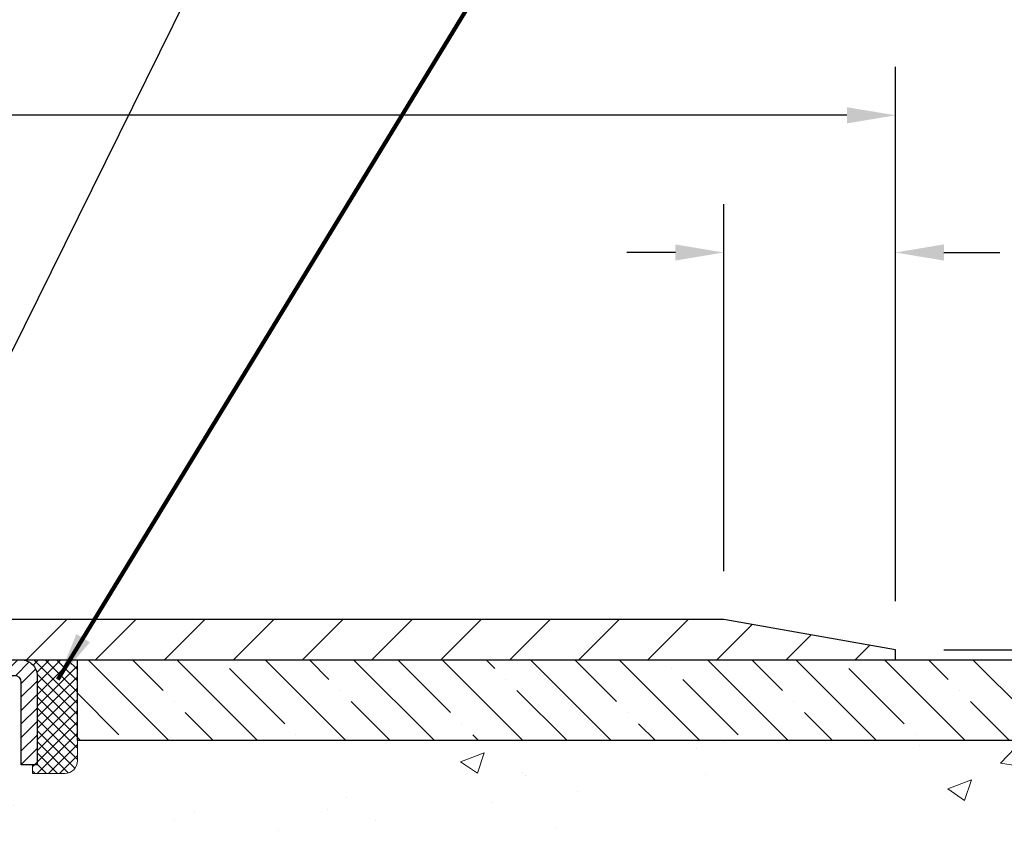
# Model space of a CAD drawing. Extents: x 13 to 3254, y -253 to 1977.
# Drawn here: x 470 to 476, y -229 to -224 of the extents above; entities that cross this region are included whole.
import ezdxf

# ---------------------------------------------------------------- set-up
doc = ezdxf.new("R2010")
doc.units = 0
doc.header["$LTSCALE"] = 5
doc.header["$MEASUREMENT"] = 0
doc.layers.get('0').update_dxf_attribs({"color": 200, "linetype": 'CONTINUOUS'})
doc.layers.get('DEFPOINTS').update_dxf_attribs({"linetype": 'CONTINUOUS'})
for name, color, linetype, lineweight in [('CAPPING STRIP - H', 251, 'CONTINUOUS', 15), ('CAPPING STRIP - L', 7, 'CONTINUOUS', 25), ('CONCRETE - H', 130, 'CONTINUOUS', 9), ('CONCRETE - L', 132, 'CONTINUOUS', 13), ('COVER PLATE - H', 251, 'CONTINUOUS', 13), ('COVER PLATE - L', 7, 'CONTINUOUS', 25), ('DIMS', 50, 'CONTINUOUS', 25), ('NOSING - H', 100, 'CONTINUOUS', 15), ('SEALANT - H', 50, 'CONTINUOUS', 15), ('SEALANT - L', 52, 'CONTINUOUS', 20), ('TEXT - 4', 241, 'CONTINUOUS', 25)]:
    doc.layers.add(name, color=color, linetype=linetype, lineweight=lineweight)
doc.layers.add('NOSING - L', color=102, linetype='CONTINUOUS')
doc.styles.add('ROMANS', font='romans', dxfattribs={"width": 0.9})
doc.dimstyles.get("Standard").update_dxf_attribs({"dimtxt": 0.18, "dimasz": 0.18, "dimexe": 0.18, "dimexo": 0.0625, "dimgap": 0.09, "dimtad": 0, "dimtih": 1, "dimtoh": 1, "dimdec": 4, "dimzin": 0, "dimdsep": 46, "dimtxsty": 'Standard', "dimcen": 0.09, "dimadec": 0, "dimazin": 0, "dimtfac": 1, "dimtdec": 4, "dimtofl": 0, "dimtmove": 0, "dimatfit": 3, "dimfxl": 1, "dimtolj": 1, "dimtzin": 0, "dimarcsym": 0})

# ---------------------------------------------------------------- blocks, each defined once
blk = doc.blocks.new('*D23')
at = {"layer": 'DEFPOINTS', "color": 0, "transparency": 16777216}
for p in [(474.9323611090914, -227.8006022181679), (472.7288328592144, -234.2337670213818), (486.3206482153429, -234.2337670213818)]:
    blk.add_point(p, dxfattribs=at)
at = {"layer": 'DIMS', "color": 0, "lineweight": -2, "transparency": 16777216}
for p, q in [((475.2323611090914, -227.8006022181679), (486.620648215343, -227.8006022181679)), ((486.3206482153429, -228.1006022181679), (486.3206482153429, -230.0796591561634)), ((486.3206482153429, -233.9337670213818), (486.3206482153429, -231.4796591561634)), ((473.0288328592144, -234.2337670213818), (486.620648215343, -234.2337670213818))]:
    blk.add_line(p, q, dxfattribs=at)
at = {"layer": 'DIMS', "color": 0, "transparency": 16777216}
for points in [[(486.2706482153429, -228.1006022181679), (486.370648215343, -228.1006022181679), (486.3206482153429, -227.8006022181679)], [(486.2706482153429, -233.9337670213818), (486.370648215343, -233.9337670213818), (486.3206482153429, -234.2337670213818)]]:
    blk.add_solid(points, dxfattribs=at)
at = {"layer": 'DIMS', "color": 0, "transparency": 16777216, "insert": (486.320648215343, -230.7796591561633), "char_height": 0.3, "attachment_point": 5}
blk.add_mtext('\\A1;6 7/16 IN\\P [163.4mm]', dxfattribs=at)
blk = doc.blocks.new('*D25')
at = {"layer": 'DEFPOINTS', "color": 0, "transparency": 16777216}
for p in [(479.9323599548022, -228.300602218168), (468.4323599548019, -229.0259959189514), (479.9323599548022, -229.3420980844204)]:
    blk.add_point(p, dxfattribs=at)
at = {"layer": 'DIMS', "color": 0, "lineweight": -2, "transparency": 16777216}
for p, q in [((479.9323599548022, -228.600602218168), (479.9323599548022, -229.6420980844204)), ((468.4323599548019, -229.3259959189514), (468.4323599548019, -229.6420980844204)), ((468.7323599548019, -229.3420980844204), (472.7289546384051, -229.3420980844204)), ((479.6323599548022, -229.3420980844204), (475.7289546384051, -229.3420980844204))]:
    blk.add_line(p, q, dxfattribs=at)
at = {"layer": 'DIMS', "color": 0, "transparency": 16777216}
for points in [[(468.7323599548019, -229.2920980844204), (468.7323599548019, -229.3920980844204), (468.4323599548019, -229.3420980844204)], [(479.6323599548022, -229.2920980844204), (479.6323599548022, -229.3920980844204), (479.9323599548022, -229.3420980844204)]]:
    blk.add_solid(points, dxfattribs=at)
at = {"layer": 'DIMS', "color": 0, "transparency": 16777216, "insert": (474.2289546384051, -229.3420980844204), "char_height": 0.3, "attachment_point": 5}
blk.add_mtext('\\A1;11 1/2 IN\\P [292.1mm]', dxfattribs=at)
blk = doc.blocks.new('*X6')
at = {"color": 0}
for p, q in [((1237.986130794628, 929.2961535421395), (1237.97385116075, 929.3084331760182)), ((1238.536813030436, 929.1775962613214), (1238.667649945133, 929.3084331760183)), ((1239.602059879881, 928.4750761578006), (1240.435416898099, 929.3084331760183)), ((1246.588648714498, 922.4614025752369), (1239.741618113716, 929.3084331760182)), ((1240.190661302946, 927.2959106278986), (1242.203183851066, 929.3084331760184)), ((1240.238648714498, 923.8083641335176), (1245.738717756998, 929.3084331760184)), ((1240.238648714498, 925.5761310864839), (1243.970950804032, 929.3084331760184)), ((1240.238648714498, 922.0405971805513), (1246.588648714498, 928.3905971805514)), ((1246.588648714498, 924.2291695282032), (1241.509385066682, 929.3084331760182)), ((1246.588648714498, 925.9969364811695), (1243.277152019649, 929.3084331760182)), ((1246.588648714498, 927.7647034341359), (1245.044918972615, 929.3084331760182)), ((1246.588648714498, 920.6936356222706), (1240.226369080619, 927.0559152561492)), ((1240.238648714498, 920.2728302275848), (1246.588648714498, 926.622830227585)), ((1246.588648714497, 918.9258686693039), (1240.238648714498, 925.2758686693037)), ((1240.238648714498, 918.5050632746186), (1246.588648714498, 924.8550632746186)), ((1246.588648714497, 917.1581017163379), (1240.238648714498, 923.5081017163377)), ((1240.238648714498, 916.7372963216523), (1246.588648714498, 923.0872963216523)), ((1246.588648714497, 915.3903347633716), (1240.238648714498, 921.7403347633713)), ((1240.238648714498, 914.9695293686858), (1246.588648714498, 921.3195293686858)), ((1246.588648714497, 913.6225678104047), (1240.238648714498, 919.9725678104049)), ((1240.238648714498, 913.2017624157195), (1246.588648714498, 919.5517624157194)), ((1246.193007264837, 912.2504423070994), (1240.238648714498, 918.2048008574385)), ((1240.249262063965, 911.4446088122202), (1246.588648714498, 917.783995462753)), ((1245.15052543455, 911.5251571844204), (1240.238648714498, 916.4370339044722)), ((1242.017029016931, 911.4446088122202), (1246.588648714498, 916.0162285097866)), ((1243.463306853783, 911.4446088122203), (1240.238648714498, 914.6692669515057)), ((1243.784795969898, 911.4446088122203), (1246.588648714498, 914.2484615568203)), ((1239.538648714498, 912.5017624157197), (1239.845319474796, 912.8084331760185)), ((1241.695539900817, 911.4446088122203), (1240.238648714498, 912.9014999985397)), ((1239.92777294785, 911.4446088122202), (1239.538648714498, 911.833733045573))]:
    blk.add_line(p, q, dxfattribs=at)
blk = doc.blocks.new('*D41')
at = {"layer": 'DEFPOINTS', "color": 0, "transparency": 16777216}
for p in [(474.9323611090908, -224.4285568274398), (458.4323611090915, -224.8006022181684), (474.9323611090908, -227.7381022181679)]:
    blk.add_point(p, dxfattribs=at)
at = {"layer": 'DIMS', "color": 0, "lineweight": -2, "transparency": 16777216}
for p, q in [((458.4323611090915, -224.5006022181684), (458.4323611090915, -224.1285568274398)), ((474.9323611090908, -227.4381022181679), (474.9323611090908, -224.1285568274398)), ((458.7323611090915, -224.4285568274398), (462.9186672045221, -224.4285568274398)), ((474.6323611090908, -224.4285568274398), (465.8186672045221, -224.4285568274398))]:
    blk.add_line(p, q, dxfattribs=at)
at = {"layer": 'DIMS', "color": 0, "transparency": 16777216}
for points in [[(458.7323611090915, -224.3785568274398), (458.7323611090915, -224.4785568274398), (458.4323611090915, -224.4285568274398)], [(474.6323611090908, -224.3785568274398), (474.6323611090908, -224.4785568274398), (474.9323611090908, -224.4285568274398)]]:
    blk.add_solid(points, dxfattribs=at)
at = {"layer": 'DIMS', "color": 0, "transparency": 16777216, "insert": (464.3686672045221, -224.4285568274398), "char_height": 0.3, "attachment_point": 5}
blk.add_mtext('\\A1;16 1/2 IN\\P [419.1mm]', dxfattribs=at)
blk = doc.blocks.new('*D42')
at = {"layer": 'DEFPOINTS', "color": 0, "transparency": 16777216}
for p in [(473.868995767911, -225.2781458096041), (473.868995767911, -227.5506022181677), (474.9323611090907, -227.7381022181679)]:
    blk.add_point(p, dxfattribs=at)
at = {"layer": 'DIMS', "color": 0, "lineweight": -2, "transparency": 16777216}
for p, q in [((473.868995767911, -227.2506022181677), (473.868995767911, -224.9781458096041)), ((474.9323611090907, -227.4381022181679), (474.9323611090907, -224.9781458096041)), ((473.568995767911, -225.2781458096041), (473.268995767911, -225.2781458096041)), ((475.2323611090907, -225.2781458096041), (475.5797822711847, -225.2781458096041))]:
    blk.add_line(p, q, dxfattribs=at)
at = {"layer": 'DIMS', "color": 0, "transparency": 16777216}
for points in [[(473.568995767911, -225.2281458096041), (473.568995767911, -225.3281458096041), (473.868995767911, -225.2781458096041)], [(475.2323611090907, -225.2281458096041), (475.2323611090907, -225.3281458096041), (474.9323611090907, -225.2781458096041)]]:
    blk.add_solid(points, dxfattribs=at)
at = {"layer": 'DIMS', "color": 0, "transparency": 16777216, "insert": (476.9797822711847, -225.2781458096041), "char_height": 0.3, "attachment_point": 5}
blk.add_mtext('\\A1;1 1/16 IN\\P [27.0mm]', dxfattribs=at)
blk = doc.blocks.new('*D43')
at = {"layer": 'DEFPOINTS', "color": 0, "transparency": 16777216}
for p in [(474.9323611090907, -227.7381022181678), (474.9323611090911, -227.800602218168), (480.4678093847111, -227.800602218168)]:
    blk.add_point(p, dxfattribs=at)
at = {"layer": 'DIMS', "color": 0, "lineweight": -2, "transparency": 16777216}
for p, q in [((480.4678093847111, -227.4381022181678), (480.4678093847111, -226.2873667776174)), ((480.4678093847111, -226.2873667776174), (480.7678093847111, -226.2873667776174)), ((475.2323611090907, -227.7381022181678), (480.7678093847111, -227.7381022181678)), ((475.2323611090911, -227.800602218168), (480.7678093847111, -227.800602218168)), ((480.4678093847111, -228.100602218168), (480.4678093847111, -228.400602218168))]:
    blk.add_line(p, q, dxfattribs=at)
at = {"layer": 'DIMS', "color": 0, "transparency": 16777216}
for points in [[(480.4178093847111, -227.4381022181678), (480.5178093847111, -227.4381022181678), (480.4678093847111, -227.7381022181678)], [(480.4178093847111, -228.100602218168), (480.5178093847111, -228.100602218168), (480.4678093847111, -227.800602218168)]]:
    blk.add_solid(points, dxfattribs=at)
at = {"layer": 'DIMS', "color": 0, "transparency": 16777216, "insert": (481.9678093847111, -226.2873667776173), "char_height": 0.3, "attachment_point": 5}
blk.add_mtext('\\A1;1/16 IN\\P [1.6mm]', dxfattribs=at)

msp = doc.modelspace()

# ---------------------------------------------------------------- hatches: boundary and pattern name
at = {"layer": 'CAPPING STRIP - H'}
h = msp.add_hatch(dxfattribs=at)
h.set_pattern_fill('ANSI31', color=256, scale=0.47244, angle=90, style=0)
h.set_pattern_definition([(45.00000000000001, (-527.8179913654542, 189.2350441921256), (0.04175819096297156, -0.04175819096297156), [])])
edge = h.paths.add_edge_path()
edge.add_line((468.2438480780336, -227.9368093416548), (468.2262413139928, -227.8399721394291))
edge.add_line((468.2262413139928, -227.8399721394291), (468.4305513538138, -227.802824859461))
edge.add_arc((468.455200823474, -227.9383969425723), 0.1377947244043846, 90.00000000099271, 100.30484647022479, ccw=False)
edge.add_line((468.4552008234716, -227.8006022181679), (468.6900481643831, -227.8006022181679))
edge.add_line((468.6900481643831, -227.8006022181679), (468.8130791683209, -227.8990270213182))
edge.add_line((468.8130791683209, -227.8990270213182), (468.4552008234716, -227.8990270213182))
edge.add_arc((468.4552008234746, -227.9383969425855), 0.03936992126728001, 90.00000000430171, 100.3048464714298)
edge.add_line((468.448158117855, -227.8996620616879), (468.2438480780336, -227.9368093416548))
edge = h.paths.add_edge_path()
edge.add_arc((469.4774465895831, -227.9383969425783), 0.03936992126011774, 359.9999999998346, 449.9999999998345)
edge.add_line((469.4774465895832, -227.8990270213182), (469.0788261368255, -227.8990270213182))
edge.add_line((469.0788261368255, -227.8990270213182), (469.2018571407632, -227.8006022181679))
edge.add_line((469.2018571407632, -227.8006022181679), (469.5168165108428, -227.8006022181679))
edge.add_arc((469.5168165108427, -227.8990270213181), 0.09842480315012381, -6.622258297284134e-11, 89.99999999993378, ccw=False)
edge.add_line((469.6152413139928, -227.8990270213182), (469.6152413139928, -228.4502059189586))
edge.add_line((469.6152413139928, -228.4502059189586), (469.5168165108428, -228.4502059189586))
edge.add_line((469.5168165108428, -228.4502059189586), (469.5168165108432, -227.9383969425784))
at = {"layer": 'CONCRETE - H'}
h = msp.add_hatch(dxfattribs=at)
h.set_pattern_fill('AR-CONC', color=256, scale=0.21)
h.set_pattern_definition([(49.99999999999999, (0, 0), (1.506246383461582, -0.1317794834634497), [0.1575, -1.7325]), (355, (0, 0), (-0.2913778005873, 1.579603480770025), [0.126, -1.386]), (100.45144446, (0.1255205301, -0.0109816224), (1.214868578126935, 1.447823981034122), [0.1338544032, -1.4723984352]), (46.18420000000002, (0, 0.42), (2.241206794410302, -0.3475904896654607), [0.23625, -2.598749999999999]), (96.63563549, (0.1867671645, 0.3910340553), (1.96279008591588, 2.045649061626556), [0.2007817182, -2.208598895999999]), (351.1841639899999, (0, 0.42), (1.962790084615023, 2.045649060566979), [0.189, -2.0790000021]), (21, (0.21, 0.315), (1.25350480944877, -0.8454996703972115), [0.1575, -1.7325]), (326.0000000000001, (0.21, 0.315), (0.5109621970353216, 1.522815094598391), [0.126, -1.386]), (71.45144474, (0.3144587334, 0.2445416946), (1.764466991132939, 0.677315420893343), [0.133854399, -1.4723984352]), (37.50000000000001, (0, 0), (0.0255356961663104, 0.6990770930457542), [0, -1.3692, 0, -1.407, 0, -1.39125]), (7.499999999999999, (0, 0), (0.552446028628512, 0.8282645949529565), [0, -0.8021999999999999, 0, -1.3377, 0, -0.53025]), (327.5, (-0.4683, 0), (1.121027115962059, -0.04736523064219748), [0, -0.525, 0, -1.638, 0, -2.1735]), (317.5, (-0.6783, 0), (1.224690955619011, 0.2102204628978672), [0, -0.6825, 0, -1.0878, 0, -1.5435])])
edge = h.paths.add_edge_path()
edge.add_spline(control_points=[(483.4423339957515, -227.8006022181678), (483.7949103061985, -230.6529833063719), (478.4742369015913, -230.0924297737531), (472.6652638096108, -230.3319091782263), (475.9064770061958, -232.7214347653645), (475.3364083426399, -234.2092240805492), (475.5435752047221, -234.4837639229515)], knot_values=[0, 0, 0, 0, 7.961963230941879, 9.89007330704181, 13.22020250405198, 14.16418779728883, 14.16418779728883, 14.16418779728883, 14.16418779728883], degree=3, periodic=0)
edge.add_line((475.5435752047228, -234.4837639229515), (475.0505735527008, -234.4837639229535))
edge.add_line((475.0505735527008, -234.4837639229535), (475.0505750686797, -234.2869139144405))
edge.add_line((475.0505750686797, -234.2869139144405), (474.3808913686798, -234.2869139144405))
edge.add_arc((474.3808913686798, -234.2475439144405), 0.0393699999999626, 240.0000000001902, 270, ccw=False)
edge.add_line((474.3612063686799, -234.2816393345875), (474.2254454610618, -234.2032577380288))
edge.add_arc((474.170327461003, -234.2987249145829), 0.1102360001527966, 60.0000000105462, 90.00078790781609)
edge.add_line((474.1703259450832, -234.1884889144405), (473.2623695200332, -234.1884889144405))
edge.add_arc((473.2623695200332, -234.1491189144404), 0.03937000000007629, 239.99999999981128, 269.99999999991724, ccw=False)
edge.add_line((473.2426845200331, -234.1832143345874), (472.5625973338742, -233.7905663317698))
edge.add_arc((472.5025973931467, -233.8944894144449), 0.1200000000000385, 60.00003267865071, 89.99999999991859)
edge.add_line((472.5025973931469, -233.7744894144449), (472.291156010587, -233.7744894144448))
edge.add_arc((472.291156010587, -233.7351194144448), 0.03936999999999102, 224.9999999999708, 270, ccw=False)
edge.add_line((472.2633172166117, -233.7629582084201), (472.1468491765, -233.6464901683177))
edge.add_arc((471.89714871815, -233.8961936586231), 0.353131918652109, 45.00034785117719, 76.09825249696068)
edge.add_arc((471.6078641250947, -235.0649634319892), 1.557170273068953, 76.09805657209894, 103.9020583550705)
edge.add_arc((471.3185795320057, -233.8961936585949), 0.3531319186166558, 103.9022542816172, 134.9999999999478)
edge.add_line((471.0688775576987, -233.6464916842875), (470.9524110335659, -233.7629582084201))
edge.add_arc((470.923783637369, -233.7339391878157), 0.04076311285778417, 275.85823695752447, 314.61076365598336, ccw=False)
edge.add_line((470.9279442250894, -233.7744894144448), (469.2136671371067, -233.7744894144448))
edge.add_arc((469.2136671371066, -233.7351194144448), 0.03936999999999102, 179.9999999999586, 270.00000000008276, ccw=False)
edge.add_line((469.1742971371066, -233.7351194144448), (469.174297137101, -230.4468872888422))
edge.add_arc((469.2136671371007, -230.446887288842), 0.03936999999979207, 107.30237723720131, 180.0000000002895, ccw=False)
edge.add_arc((469.0743550963326, -229.9996731750055), 0.4290404058598245, 287.3023772371802, 306.974901039667)
edge.add_arc((468.9978687565239, -229.9375650828664), 0.5251995961844776, 309.5666441756461, 345.6920565175267)
edge.add_arc((467.927918570125, -229.6507100560497), 1.632909065609156, 345.2170686115431, 355.1808035833616)
edge.add_arc((468.1970850423023, -229.8846379804882), 1.361411651893492, 4.074979495413134, 18.33505396016155)
edge.add_arc((469.0626144200343, -229.5920830757179), 0.4478254090913714, 17.64025593849077, 71.87109708272587)
edge.add_arc((469.232692188598, -229.1148995114715), 0.06004988997895964, 193.482230655889, 239.21539210706771, ccw=False)
edge.add_line((469.174297137101, -229.1288997702955), (469.174297137101, -228.9396647214369))
edge.add_line((469.174297137101, -228.9396647214369), (469.0758721371013, -228.9396647214369))
edge.add_line((469.0758721371013, -228.9396647214369), (469.0758721371013, -228.9351121653168))
edge.add_arc((469.1152421371011, -228.9351121653166), 0.03936999999984891, 122.9031521392103, 180.0000000001654, ccw=False)
edge.add_line((469.0938555404654, -228.9020575077881), (469.4090734809212, -228.698109276315))
edge.add_arc((469.2281013939941, -228.4969592820752), 0.2705775608386994, 311.9773110941355, 358.5307111491557)
edge.add_line((469.4985899923113, -228.5038971931274), (469.7865026725233, -228.5038971931274))
edge.add_arc((469.7877065140667, -228.4263608771904), 0.07754566089434661, 269.1104878121833, 360.8895121877957)
edge.add_line((469.8652428300036, -228.4251570356471), (469.8652413139928, -228.3006022181679))
edge.add_line((469.8652413139928, -228.3006022181679), (479.9323599548021, -228.3006022181679))
edge.add_line((479.9323599548021, -228.3006022181679), (479.9323599548021, -227.8006022181679))
edge.add_line((479.9323599548021, -227.8006022181679), (483.4423339957516, -227.800602218168))
h.paths.add_polyline_path([(471.5935888642893, -232.4772838833631), (478.1207317214322, -232.4772838833631), (478.1207317214322, -231.0272838833631), (471.5935888642893, -231.0272838833631)], flags=24)
h.paths.add_polyline_path([(473.0539546384051, -229.8170980844204), (475.503954638405, -229.8170980844204), (475.503954638405, -228.8670980844204), (473.0539546384051, -228.8670980844204)], flags=24)
at = {"layer": 'COVER PLATE - H'}
h = msp.add_hatch(dxfattribs=at)
h.set_pattern_fill('ANSI31', color=256, scale=2.42, style=0)
h.set_pattern_definition([(45, (407.9684021381425, -237.1896311645799), (-0.2138998013089306, 0.2138998013089306), [])])
h.paths.add_polyline_path([(466.1198611090906, -227.5506022181677), (466.1198611090906, -227.8006022181677), (474.9323611090914, -227.8006022181677), (474.9323611090914, -227.738102218168), (473.868995767911, -227.5506022181677)])
at = {"layer": 'NOSING - H'}
h = msp.add_hatch(dxfattribs=at)
h.set_pattern_fill('ANSI35', color=256, scale=1.55, angle=90)
h.set_pattern_definition([(135, (-1.02800455380941, -337.1812500000011), (-0.2740038777097872, -0.2740038777097871), []), (135, (-1.02800455380941, -336.9072461227511), (-0.2740038777097872, -0.2740038777097871), [0.484375, -0.096875, 0, -0.096875])])
h.paths.add_polyline_path([(479.9323599548022, -228.300602218168), (479.9323599548022, -227.8006022181679), (469.8652397980331, -227.8006022181679), (469.8652397980331, -228.3006022181679)])

# ---------------------------------------------------------------- linework, layer by layer
at = {"layer": 'CAPPING STRIP - L'}
msp.add_lwpolyline([(469.5168165108432, -227.9383969425784, 0.414213562373095), (469.4774465895832, -227.8990270213182), (469.0788261368255, -227.8990270213182), (469.2018571407632, -227.8006022181679), (469.5168165108428, -227.8006022181679, -0.414213562373095), (469.6152413139928, -227.8990270213182), (469.6152413139928, -228.4502059189586), (469.5168165108428, -228.4502059189586)], format="xyb", close=True, dxfattribs=at)
at = {"layer": 'CONCRETE - L'}
msp.add_line((468.4323611090906, -227.8006022181678), (482.2318999418468, -227.8006022181678), dxfattribs=at)
at = {"layer": 'COVER PLATE - L'}
for p, q in [((473.868995767911, -227.5506022181677), (459.1823611090908, -227.5506022181677)), ((474.9323611090907, -227.7381022181679), (473.868995767911, -227.5506022181677)), ((474.9323611090914, -227.8006022181677), (474.9323611090914, -227.738102218168)), ((459.1823611090914, -227.8006022181677), (474.9323611090914, -227.8006022181677))]:
    msp.add_line(p, q, dxfattribs=at)
at = {"layer": 'NOSING - L'}
for p, q in [((469.8652397980331, -228.3006022181679), (469.8652397980331, -227.8006022181679)), ((469.8652397980331, -227.8006022181679), (479.9323599548022, -227.8006022181679)), ((479.9323599548022, -228.300602218168), (469.8652397980331, -228.3006022181679))]:
    msp.add_line(p, q, dxfattribs=at)
at = {"layer": 'SEALANT - L'}
for p, q in [((469.5168161171421, -227.8005996197461), (469.8652413139928, -227.8005996197461)), ((469.8652413139928, -227.8005996197461), (469.8652413139928, -228.4251596340688)), ((469.5876822588746, -228.5038997915491), (469.5876822588746, -228.4502059189586)), ((469.5876822588746, -228.5038997915491), (469.7865011565125, -228.5038997915491))]:
    msp.add_line(p, q, dxfattribs=at)
msp.add_arc((469.7865011565125, -228.4251596340688), 0.07874015748031496, 270, 0, dxfattribs=at)

# ---------------------------------------------------------------- block references
at = {"layer": 'SEALANT - H', "xscale": 0.03937007874015748, "yscale": 0.03937007874015748, "zscale": 0.03937007874015748}
msp.add_blockref('*X6', (420.7869480575162, -264.3875458077783), dxfattribs=at)

# ---------------------------------------------------------------- dimensions: what is measured, and where the dimension line sits
at = {"layer": 'DIMS'}
for base, p1, p2, picture, middle in [((474.9323611090908, -224.4285568274398), (458.4323611090915, -224.8006022181684), (474.9323611090908, -227.7381022181679), '*D41', (464.3686672045221, -224.4285568274398)), ((473.868995767911, -225.2781458096041), (474.9323611090907, -227.7381022181679), (473.868995767911, -227.5506022181677), '*D42', (476.9797822711847, -225.2781458096041)), ((479.9323599548022, -229.3420980844204), (468.4323599548019, -229.0259959189514), (479.9323599548022, -228.300602218168), '*D25', (474.2289546384051, -229.3420980844204))]:
    dim = msp.add_linear_dim(base=base, p1=p1, p2=p2, text='<>\\P[]', dimstyle='Standard', override={"dimtxt": 0.3, "dimasz": 0.3, "dimexe": 0.3, "dimexo": 0.3, "dimgap": 0.3, "dimlunit": 5, "dimpost": ' IN', "dimfrac": 2}, dxfattribs=at)
    dim.commit()
    dim.dimension.update_dxf_attribs({"geometry": picture, "text_midpoint": middle, "dimtype": 160})
for base, p1, p2, picture, middle in [((480.4678093847111, -227.800602218168), (474.9323611090907, -227.7381022181678), (474.9323611090911, -227.800602218168), '*D43', (481.9678093847111, -226.2873667776173)), ((486.3206482153429, -234.2337670213818), (474.9323611090914, -227.8006022181679), (472.7288328592144, -234.2337670213818), '*D23', (486.320648215343, -230.7796591561633))]:
    dim = msp.add_linear_dim(base=base, p1=p1, p2=p2, angle=90, text='<>\\P[]', dimstyle='Standard', override={"dimtxt": 0.3, "dimasz": 0.3, "dimexe": 0.3, "dimexo": 0.3, "dimgap": 0.3, "dimlunit": 5, "dimpost": ' IN', "dimfrac": 2}, dxfattribs=at)
    dim.commit()
    dim.dimension.update_dxf_attribs({"geometry": picture, "text_midpoint": middle, "dimtype": 160})

# ---------------------------------------------------------------- leaders
at = {"layer": 'TEXT - 4'}
for points, override in [([(463.6287095934804, -229.2214427211288), (470.5754606306309, -217.4709664670143), (470.7620298036454, -217.4709664670143)], {"dimasz": 0.3}), ([(466.5223607025559, -227.6574299104261), (471.5203951353047, -218.5334777572853), (471.9219376647553, -218.5334777572853)], {"dimasz": 0.3}), ([(468.3990488672028, -228.0348725310825), (472.0676986859783, -220.6103206539986), (472.4483042607704, -220.6103206539986)], {"dimasz": 0.3}), ([(469.7442748621382, -227.9225504814376), (473.0633913294153, -222.4804862085668), (473.3539197431465, -222.4804862085668)], {"dimtxt": 0.7, "dimasz": 0.3, "dimexe": 0.5, "dimexo": 0.5, "dimtih": 0, "dimtoh": 0, "dimtxsty": 'ROMANS', "dimdle": 0.05, "dimclrd": 256, "dimclre": 256, "dimclrt": 256, "dimtfac": 0.3, "dimlwd": 65535, "dimlwe": 65535})]:
    msp.add_leader(points, dimstyle='Standard', override=override, dxfattribs=at)

doc.saveas('drawing.dxf')
